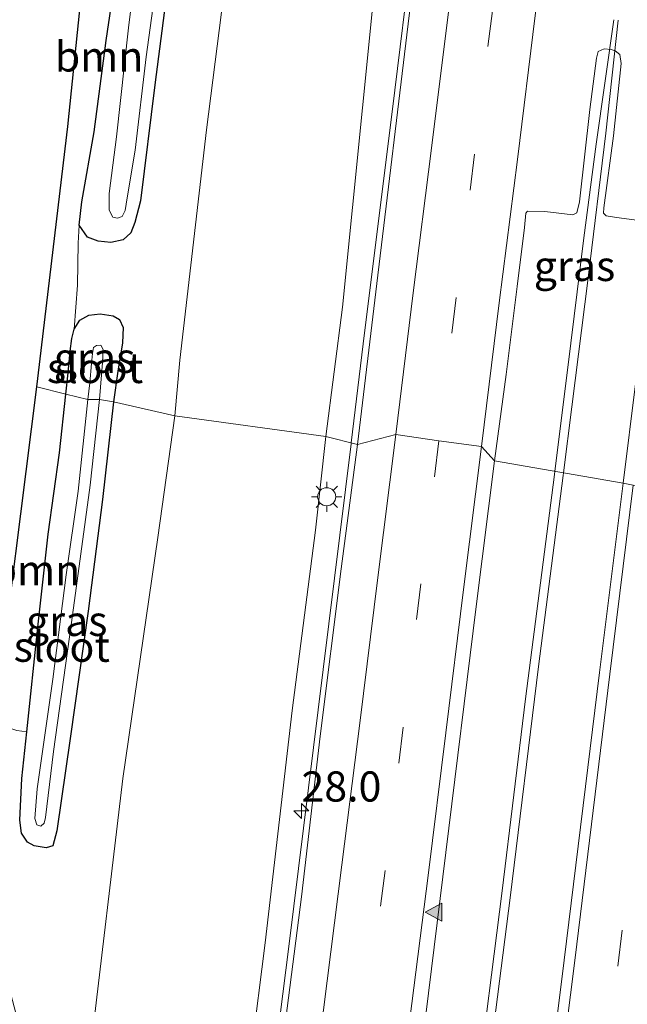
# Model space of a CAD drawing. Units: metres. Extents: x 128163 to 130010, y 512499 to 516989.
# Drawn here: x 129084 to 129134, y 515218 to 515300 of the extents above; entities that cross this region are included whole.
import ezdxf
from ezdxf.enums import TextEntityAlignment as Align

# ---------------------------------------------------------------- set-up
doc = ezdxf.new("R2010")
doc.units = ezdxf.units.M
doc.linetypes.add('VW-3-9_STREEP', pattern=[12, 3, -9])
doc.layers.get('0').update_dxf_attribs({"lineweight": 25})
for name, color, linetype, lineweight in [('B-ME-AM-KILOMETR-S-B1', 7, 'Continuous', 18), ('B-ME-BV-GELEIDECONSTRUCTIE-GELEIDERAIL-L-B1', 213, 'BV-GELEIDERAIL', 18), ('B-ME-GR-BOMENSTRUIKEN-GV-B6', 93, 'Continuous', 18), ('B-ME-GR-BOOM-GV-B6', 93, 'Continuous', 18), ('B-ME-IE-GRASLAND-GV-B6', 93, 'Continuous', 18), ('B-ME-IE-HULPGEOMETRIE-L-B1', 53, 'Continuous', 18), ('B-ME-IE-MEUBILAIR_WEGMEUBILAIR-LICHTMAST-S-B1', 8, 'Continuous', 18), ('B-ME-OG-WATER-GV-B6', 153, 'Continuous', 18), ('B-ME-VH-VERH_SOORT-BITUMEN-GV-B6', 8, 'IE-TERREINAFSCHEIDING-NATUURLIJK-HOUTWAL', 18), ('B-ME-VW-MARKERING-39STREEP-015-L-B1', 255, 'VW-3-9_STREEP', 18), ('B-ME-VW-MARKERING-STREEP-015-L-B1', 7, 'Continuous', 18), ('B-ME-VW-MARKERING-VLAKMARK-S-B1', 7, 'Continuous', 18)]:
    doc.layers.add(name, color=color, linetype=linetype, lineweight=lineweight)
doc.layers.add('B-ME-GW-INSTEEKWATERGANG-L-B1', color=10, linetype='Continuous')
doc.layers.add('B-ME-KG-KADASTRAAL-OPNAMEDTMGRENS-L-B1', color=10, linetype='Continuous')
doc.styles.add('NLCS-ISO', font='NLCS-ISO.TTF')
doc.linetypes.add('BV-GELEIDERAIL', pattern='A,10,-3,[108,NLCS.SHX,S=1,R=0,X=0,Y=0],-3', length=16)
doc.linetypes.add('IE-TERREINAFSCHEIDING-NATUURLIJK-HOUTWAL', pattern='A,7,-1.5,[67,NLCS.SHX,S=0.75,R=45,X=0,Y=0],-1.5,7,-1.5,[70,NLCS.SHX,S=0.75,R=0,X=0,Y=0],-1.5', length=20)

# ---------------------------------------------------------------- blocks, each defined once
blk = doc.blocks.new('hecto')
for p, q in [((0, 0.625), (-0.625, 0)), ((0, -0.625), (0, 0.625)), ((-0.625, 0), (0.625, 0)), ((0.625, 0), (0, -0.625))]:
    blk.add_line(p, q)
blk = doc.blocks.new('verfsymbol')
for color in [252, 253]:
    blk.add_hatch(color=color).paths.add_polyline_path([(0.75, -0.625), (0, 0.75), (-0.75, -0.625)])
blk.add_lwpolyline([(0.75, -0.625), (0, 0.75), (-0.75, -0.625)], close=True)
blk = doc.blocks.new('lantaarnpaal')
for p, q in [((-0.884, 0.884), (-0.53, 0.53)), ((0, 0.75), (0, 1.25)), ((0.53, 0.53), (0.884, 0.884)), ((-0.75, 0), (-1.25, 0)), ((0.75, 0), (1.25, 0)), ((-0.53, -0.53), (-0.884, -0.884)), ((0, -0.75), (0, -1.25)), ((0.53, -0.53), (0.884, -0.884))]:
    blk.add_line(p, q)
blk.add_circle((0, 0), 0.75)

msp = doc.modelspace()

# ---------------------------------------------------------------- linework, layer by layer
at = {"layer": 'B-ME-BV-GELEIDECONSTRUCTIE-GELEIDERAIL-L-B1'}
for points in [[(129111.183, 515264.793, 4.291), (129112.188, 515273.013, 4.235), (129114.813, 515294.05, 4.244), (129117.415, 515315.207, 4.269), (129119.958, 515335.958, 4.21), (129122.545, 515356.795, 4.168), (129125.059, 515376.777, 4.282), (129127.644, 515396.833, 4.269), (129130.402, 515417.724, 4.282), (129132.999, 515438.555, 4.269), (129134.772, 515453.518, 4.282), (129136.252, 515467.539, 4.265), (129137.271, 515478.888, 4.24), (129138.603, 515495.248, 4.202), (129140.414, 515517.42, 4.219), (129142.172, 515537.291, 4.219), (129144.076, 515557.899, 4.235), (129146.018, 515576.814, 4.185), (129148.497, 515596.697, 4.185), (129151.747, 515622.684, 4.151), (129154.233, 515643.38, 4.075), (129156.628, 515663.015, 4)], [(129128.082, 515262.44, 4.454), (129129.114, 515270.843, 4.446), (129130.487, 515281.813, 4.514), (129131.507, 515289.587, 4.577), (129132.98, 515299.894, 4.641)], [(129133.329, 515299.864, 4.641), (129132.308, 515290.5, 4.607), (129130.84, 515278.475, 4.468), (129129.477, 515267.779, 4.446), (129128.795, 515262.316, 4.454)], [(129077.591, 514998.81, 4.152), (129080.364, 515018.025, 4.203), (129082.85, 515038.404, 4.237), (129085.466, 515059.559, 4.292), (129087.981, 515079.165, 4.322), (129090.643, 515100.747, 4.309), (129093.147, 515120.421, 4.309), (129095.846, 515141.932, 4.33), (129098.333, 515161.562, 4.313), (129100.825, 515181.242, 4.317), (129103.274, 515201.431, 4.368), (129106.009, 515223.026, 4.343), (129108.862, 515246.009, 4.343), (129111.174, 515264.72, 4.292), (129111.183, 515264.793, 4.291)], [(129090.994, 514999.969, 4.448), (129093.742, 515020.756, 4.526), (129095.995, 515033.412, 4.488), (129099.667, 515053.944, 4.466), (129102.957, 515072.395, 4.454), (129105.382, 515086.756, 4.449), (129107.589, 515101.282, 4.411), (129108.598, 515107.353, 4.356), (129111.436, 515129.709, 4.36), (129114.397, 515153.563, 4.402), (129116.919, 515173.39, 4.381), (129119.136, 515190.7, 4.381), (129121.518, 515210.448, 4.402), (129123.705, 515227.647, 4.432), (129125.631, 515243.558, 4.454), (129128.048, 515262.164, 4.454), (129128.082, 515262.44, 4.454)], [(129128.795, 515262.316, 4.454), (129128.767, 515262.089, 4.454), (129126.713, 515246.259, 4.449), (129124.379, 515227.05, 4.419), (129121.831, 515207.192, 4.458), (129119.139, 515185.223, 4.373), (129116.561, 515164.91, 4.36), (129113.73, 515142.476, 4.364), (129111.248, 515122.132, 4.385), (129109.333, 515107.704, 4.317), (129108.067, 515090.825, 4.36), (129106.83, 515074.944, 4.424), (129105.46, 515056.836, 4.458), (129104.086, 515037.753, 4.492), (129102.992, 515021.755, 4.496), (129102.131, 515010.925, 4.496), (129101.381, 515005.05, 4.505), (129101.065, 515002.501, 4.534)]]:
    msp.add_polyline3d(points, dxfattribs=at)
at = {"layer": 'B-ME-GR-BOMENSTRUIKEN-GV-B6'}
for points in [[(129119.167, 515348.254, 3.223), (129115.578, 515322.924, 3.218), (129112.966, 515300.865, 3.261), (129110.461, 515276.064, 3.375), (129109.082, 515265.314, 3.445), (129096.571, 515267.044, -2.123), (129096.975, 515271.659, -2.221), (129099.187, 515290.76, -2.208), (129101.847, 515311.614, -2.221), (129103.994, 515332.113, -2.272), (129106.404, 515352.08, -2.259)], [(129089.566, 515214.408, -2.17), (129092.24, 515236.97, -2.098), (129095.142, 515256.962, -2.106), (129096.571, 515267.044, -2.123), (129109.082, 515265.314, 3.445), (129108.232, 515257.571, 3.445), (129106.303, 515242.605, 3.428), (129104.052, 515223.331, 3.501), (129101.788, 515205.402, 3.505)]]:
    msp.add_polyline3d(points, dxfattribs=at)
at = {"layer": 'B-ME-GR-BOOM-GV-B6'}
for points in [[(129091.573, 515328.699, -2.685), (129093.966, 515328.421, -2.626), (129094.956, 515328.309, -2.602), (129094.955, 515328.007, -2.601), (129094.693, 515325.366, -2.626), (129094.026, 515319.741, -2.639), (129092.757, 515310.872, -2.622), (129090.868, 515298.177, -2.592), (129089.861, 515290.588, -2.521), (129088.853, 515284.789, -2.495), (129088.63, 515282.844, -2.487), (129088.553, 515281.354, -2.516), (129088.48, 515277.875, -2.478), (129088.216, 515274.217, -2.483), (129088.012, 515273.453, -2.478), (129087.881, 515272.393, -2.478), (129087.705, 515270.617, -2.504), (129087.536, 515268.85, -2.523), (129085.11, 515269.456, -2.306), (129087.691, 515291.042, -2.571), (129091.573, 515328.699, -2.685)], [(129087.536, 515268.85, -2.523), (129086.989, 515263.984, -2.523), (129086.05, 515257.217, -2.494), (129085.212, 515249.52, -2.494), (129084.296, 515240.826, -2.498), (129083.461, 515240.948, -2.413), (129082.654, 515241.207, -2.379), (129081.569, 515241.588, -2.379), (129085.11, 515269.456, -2.306), (129087.536, 515268.85, -2.523)]]:
    msp.add_polyline3d(points, dxfattribs=at)
at = {"layer": 'B-ME-GW-INSTEEKWATERGANG-L-B1'}
for points in [[(129097.378, 515313.523, -2.58), (129094.904, 515294.495, -2.571), (129093.724, 515284.88, -2.576), (129093.253, 515283.069, -2.626), (129092.912, 515282.212, -2.643), (129092.285, 515281.635, -2.601), (129091.248, 515281.407, -2.563), (129090.209, 515281.527, -2.554), (129089.327, 515281.867, -2.5), (129088.63, 515282.844, -2.487), (129088.853, 515284.789, -2.495), (129089.861, 515290.588, -2.521), (129090.868, 515298.177, -2.592), (129092.757, 515310.872, -2.622)], [(129087.536, 515268.85, -2.523), (129087.705, 515270.617, -2.504), (129087.881, 515272.393, -2.478), (129088.012, 515273.453, -2.478), (129088.216, 515274.217, -2.483), (129088.688, 515274.963, -2.487), (129089.438, 515275.379, -2.58), (129090.358, 515275.504, -2.651), (129091.448, 515275.341, -2.639), (129091.964, 515275.031, -2.647), (129092.278, 515274.372, -2.647), (129092.215, 515273.102, -2.639), (129091.846, 515270.74, -2.639), (129091.467, 515268.192, -2.498)], [(129091.467, 515268.192, -2.498), (129090.57, 515260.103, -2.498), (129089.378, 515250.83, -2.494), (129087.873, 515240.277, -2.532), (129086.791, 515232.619, -2.621), (129086.451, 515231.384, -2.681), (129085.902, 515231.207, -2.71), (129084.911, 515231.383, -2.706), (129084.34, 515231.691, -2.702), (129083.839, 515232.439, -2.693), (129083.723, 515233.503, -2.638), (129083.865, 515236.97, -2.557), (129084.296, 515240.826, -2.498), (129085.212, 515249.52, -2.494), (129086.05, 515257.217, -2.494), (129086.989, 515263.984, -2.523), (129087.536, 515268.85, -2.523)]]:
    msp.add_polyline3d(points, dxfattribs=at)
at = {"layer": 'B-ME-IE-GRASLAND-GV-B6'}
for points in [[(129123.411, 515359.037, 3.636), (129121.048, 515340.613, 3.56), (129118.734, 515321.462, 3.577), (129115.986, 515300.248, 3.607), (129113.303, 515278.017, 3.594), (129111.699, 515264.665, 3.722)], [(129111.699, 515264.665, 3.722), (129109.082, 515265.314, 3.445), (129110.461, 515276.064, 3.375), (129112.966, 515300.865, 3.261), (129115.578, 515322.924, 3.218), (129119.167, 515348.254, 3.223)], [(129101.847, 515311.614, -2.221), (129099.187, 515290.76, -2.208), (129096.975, 515271.659, -2.221), (129096.571, 515267.044, -2.123), (129091.467, 515268.192, -2.498), (129091.846, 515270.74, -2.639), (129092.215, 515273.102, -2.639), (129092.278, 515274.372, -2.647), (129091.964, 515275.031, -2.647), (129091.448, 515275.341, -2.639), (129090.358, 515275.504, -2.651), (129089.438, 515275.379, -2.58), (129088.688, 515274.963, -2.487), (129088.216, 515274.217, -2.483), (129088.48, 515277.875, -2.478), (129088.553, 515281.354, -2.516), (129088.63, 515282.844, -2.487), (129089.327, 515281.867, -2.5), (129090.209, 515281.527, -2.554), (129091.248, 515281.407, -2.563), (129092.285, 515281.635, -2.601), (129092.912, 515282.212, -2.643), (129093.253, 515283.069, -2.626), (129093.724, 515284.88, -2.576), (129094.904, 515294.495, -2.571), (129097.378, 515313.523, -2.58)], [(129097.378, 515313.523, -2.58), (129094.904, 515294.495, -2.571), (129093.724, 515284.88, -2.576), (129093.253, 515283.069, -2.626), (129092.912, 515282.212, -2.643), (129092.285, 515281.635, -2.601), (129091.248, 515281.407, -2.563), (129090.209, 515281.527, -2.554), (129089.327, 515281.867, -2.5), (129088.63, 515282.844, -2.487), (129088.853, 515284.789, -2.495), (129089.861, 515290.588, -2.521), (129090.868, 515298.177, -2.592), (129092.757, 515310.872, -2.622)], [(129094.077, 515310.275, -3.246), (129092.722, 515299.232, -3.246), (129091.725, 515290.187, -3.246), (129091.126, 515285.484, -3.246), (129091.128, 515284.097, -3.246), (129091.416, 515283.525, -3.246), (129091.797, 515283.432, -3.246), (129092.205, 515283.569, -3.246), (129092.452, 515284.074, -3.246), (129092.619, 515285.122, -3.246), (129093.278, 515289.09, -3.246), (129094.182, 515296.824, -3.246), (129095.633, 515307.278, -3.246)], [(129134.776, 515269.695, 3.836), (129133.7429, 515261.4523, 3.8298), (129123.075, 515263.314, 3.943), (129124.038, 515270.465, 3.788), (129124.954, 515277.77, 3.788), (129125.548, 515282.669, 3.801), (129125.673, 515283.848, 3.801), (129125.817, 515284.016, 3.801), (129127.256, 515283.989, 3.809), (129129.558, 515283.724, 3.813), (129129.897, 515283.888, 3.809), (129130.127, 515284.798, 3.809), (129130.978, 515292.449, 3.826), (129131.522, 515296.708, 3.826), (129131.678, 515297.252, 3.826), (129132.157, 515297.492, 3.826), (129132.76, 515297.419, 3.813), (129133.08, 515297.307, 3.813), (129133.459, 515297.025, 3.813), (129133.565, 515296.264, 3.822), (129132.932, 515290.275, 3.847), (129132.133, 515284.282, 3.822), (129132.098, 515283.84, 3.822), (129132.324, 515283.62, 3.822), (129133.1981, 515283.5033, 3.8172)], [(129133.1981, 515283.5033, 3.8172), (129136.3451, 515283.0753, 3.8772)], [(129087.536, 515268.85, -2.523), (129087.705, 515270.617, -2.504), (129087.881, 515272.393, -2.478), (129088.012, 515273.453, -2.478), (129088.216, 515274.217, -2.483), (129088.688, 515274.963, -2.487), (129089.438, 515275.379, -2.58), (129090.358, 515275.504, -2.651), (129091.448, 515275.341, -2.639), (129091.964, 515275.031, -2.647), (129092.278, 515274.372, -2.647), (129092.215, 515273.102, -2.639), (129091.846, 515270.74, -2.639), (129091.467, 515268.192, -2.498), (129090.325, 515268.408, -3.383), (129090.556, 515271.47, -3.626), (129090.617, 515272.55, -3.626), (129090.416, 515272.894, -3.626), (129090.079, 515272.876, -3.622), (129089.82, 515272.703, -3.622), (129089.742, 515272.223, -3.609), (129089.658, 515271.375, -3.58), (129089.501, 515269.787, -3.483), (129089.351, 515268.408, -3.412), (129087.536, 515268.85, -2.523)], [(129087.536, 515268.85, -2.523), (129089.351, 515268.408, -3.412), (129088.551, 515260.797, -3.412), (129087.565, 515253.847, -3.425), (129086.435, 515245.201, -3.349), (129085.153, 515236.092, -3.34), (129084.94, 515233.637, -3.34), (129085.131, 515233.113, -3.34), (129085.455, 515233.019, -3.34), (129085.718, 515233.268, -3.336), (129085.827, 515233.731, -3.336), (129086.488, 515239.21, -3.349), (129087.988, 515249.904, -3.37), (129089.529, 515261.284, -3.37), (129090.325, 515268.408, -3.383), (129091.467, 515268.192, -2.498), (129090.57, 515260.103, -2.498), (129089.378, 515250.83, -2.494), (129087.873, 515240.277, -2.532), (129086.791, 515232.619, -2.621), (129086.451, 515231.384, -2.681), (129085.902, 515231.207, -2.71), (129084.911, 515231.383, -2.706), (129084.34, 515231.691, -2.702), (129083.839, 515232.439, -2.693), (129083.723, 515233.503, -2.638), (129083.865, 515236.97, -2.557), (129084.296, 515240.826, -2.498), (129085.212, 515249.52, -2.494), (129086.05, 515257.217, -2.494), (129086.989, 515263.984, -2.523), (129087.536, 515268.85, -2.523)], [(129083.674, 515216.333, -2.893), (129081.624, 515224.018, -2.787), (129080.046, 515229.393, -2.749), (129078.501, 515234.026, -2.693), (129081.569, 515241.588, -2.379), (129082.654, 515241.207, -2.379), (129083.461, 515240.948, -2.413), (129084.296, 515240.826, -2.498), (129083.865, 515236.97, -2.557), (129083.723, 515233.503, -2.638), (129083.839, 515232.439, -2.693), (129084.34, 515231.691, -2.702), (129084.911, 515231.383, -2.706), (129085.902, 515231.207, -2.71), (129086.451, 515231.384, -2.681), (129086.791, 515232.619, -2.621), (129087.873, 515240.277, -2.532), (129089.378, 515250.83, -2.494), (129090.57, 515260.103, -2.498), (129091.467, 515268.192, -2.498), (129096.571, 515267.044, -2.123), (129095.142, 515256.962, -2.106), (129092.24, 515236.97, -2.098)], [(129101.788, 515205.402, 3.505), (129104.052, 515223.331, 3.501), (129106.303, 515242.605, 3.428), (129108.232, 515257.571, 3.445), (129109.082, 515265.314, 3.445), (129111.699, 515264.665, 3.722), (129110.351, 515254.344, 3.769), (129108.611, 515240.475, 3.739), (129107.057, 515227.151, 3.718), (129104.904, 515210.399, 3.684)], [(129116.406, 515209.51, 3.986), (129119.046, 515230.826, 3.981), (129121.553, 515251.223, 3.96), (129123.075, 515263.314, 3.943), (129133.7429, 515261.4523, 3.8298), (129131.775, 515245.752, 3.818), (129128.843, 515221.901, 3.798), (129125.954, 515198.563, 3.792)], [(129092.24, 515236.97, -2.098), (129089.566, 515214.408, -2.17), (129087.156, 515192.41, -2.247), (129084.072, 515170.798, -2.302), (129081.175, 515148.5, -2.302), (129078.605, 515125.286, -2.247), (129076.153, 515103.437, -2.149), (129073.795, 515082.917, -2.034), (129071.476, 515063.659, -1.953), (129069.045, 515043.746, -2.089), (129066.224, 515023.459, -2.191), (129064.389, 515008.577, -2.238), (129063.799, 515003.104, -2.238)]]:
    msp.add_polyline3d(points, dxfattribs=at)
at = {"layer": 'B-ME-IE-HULPGEOMETRIE-L-B1'}
msp.add_polyline3d([(129085.11, 515269.456, -2.306), (129087.536, 515268.85, -2.523), (129089.351, 515268.408, -3.412), (129090.325, 515268.408, -3.383), (129091.467, 515268.192, -2.498), (129096.571, 515267.044, -2.123), (129109.082, 515265.314, 3.445), (129111.699, 515264.665, 3.722), (129114.877, 515265.499, 3.737), (129118.464, 515264.971, 3.842), (129122.006, 515264.509, 3.931), (129123.075, 515263.314, 3.943), (129133.7429, 515261.4523, 3.8298), (129134.5835, 515261.2957, 3.8905)], dxfattribs=at)
at = {"layer": 'B-ME-KG-KADASTRAAL-OPNAMEDTMGRENS-L-B1'}
for points in [[(129085.11, 515269.456, -2.306), (129087.691, 515291.042, -2.571), (129091.573, 515328.699, -2.685), (129091.383, 515334.424, -2.816), (129091.87, 515335.388, -3.246), (129094.42, 515349.332, -3.246), (129094.727, 515352.281, -2.609), (129096.401, 515368.891, -2.348), (129098.311, 515380.215, -2.339), (129103.433, 515435.921, -2.339), (129105.021, 515445.357, -2.643), (129105.622, 515446.108, -3.242), (129107.247, 515457.227, -3.242), (129106.592, 515458.734, -2.833), (129131.535, 515648.499, -2.706), (129134.75, 515666.475, -2.782)], [(129038.498, 514986.217, -3.042), (129044.353, 515033.295, -3.076), (129053.938, 515110.266, -2.868), (129057.448, 515137.328, -2.813), (129060.463, 515161.392, -3.085), (129064.992, 515201.132, -3.14), (129066.447, 515205.274, -3.102), (129067.677, 515208.51, -3.978), (129067.874, 515208.543, -4.187), (129076.669, 515230.862, -4.187), (129076.862, 515230.916, -3.94), (129078.501, 515234.026, -2.693), (129081.569, 515241.588, -2.379), (129085.11, 515269.456, -2.306)]]:
    msp.add_polyline3d(points, dxfattribs=at)
at = {"layer": 'B-ME-OG-WATER-GV-B6'}
for points in [[(129095.633, 515307.278, -3.246), (129094.182, 515296.824, -3.246), (129093.278, 515289.09, -3.246), (129092.619, 515285.122, -3.246), (129092.452, 515284.074, -3.246), (129092.205, 515283.569, -3.246), (129091.797, 515283.432, -3.246), (129091.416, 515283.525, -3.246), (129091.128, 515284.097, -3.246), (129091.126, 515285.484, -3.246), (129091.725, 515290.187, -3.246), (129092.722, 515299.232, -3.246), (129094.077, 515310.275, -3.246)], [(129089.351, 515268.408, -3.412), (129089.501, 515269.787, -3.483), (129089.658, 515271.375, -3.58), (129089.742, 515272.223, -3.609), (129089.82, 515272.703, -3.622), (129090.079, 515272.876, -3.622), (129090.416, 515272.894, -3.626), (129090.617, 515272.55, -3.626), (129090.556, 515271.47, -3.626), (129090.325, 515268.408, -3.383), (129089.351, 515268.408, -3.412)], [(129089.351, 515268.408, -3.412), (129090.325, 515268.408, -3.383), (129089.529, 515261.284, -3.37), (129087.988, 515249.904, -3.37), (129086.488, 515239.21, -3.349), (129085.827, 515233.731, -3.336), (129085.718, 515233.268, -3.336), (129085.455, 515233.019, -3.34), (129085.131, 515233.113, -3.34), (129084.94, 515233.637, -3.34), (129085.153, 515236.092, -3.34), (129086.435, 515245.201, -3.349), (129087.565, 515253.847, -3.425), (129088.551, 515260.797, -3.412), (129089.351, 515268.408, -3.412)]]:
    msp.add_polyline3d(points, dxfattribs=at)
at = {"layer": 'B-ME-VH-VERH_SOORT-BITUMEN-GV-B6'}
for points in [[(129136.3451, 515283.0753, 3.8772), (129133.1981, 515283.5033, 3.8172), (129132.324, 515283.62, 3.822), (129132.098, 515283.84, 3.822), (129132.133, 515284.282, 3.822), (129132.932, 515290.275, 3.847), (129133.565, 515296.264, 3.822), (129133.459, 515297.025, 3.813), (129133.08, 515297.307, 3.813), (129132.76, 515297.419, 3.813), (129132.157, 515297.492, 3.826), (129131.678, 515297.252, 3.826), (129131.522, 515296.708, 3.826), (129130.978, 515292.449, 3.826), (129130.127, 515284.798, 3.809), (129129.897, 515283.888, 3.809), (129129.558, 515283.724, 3.813), (129127.256, 515283.989, 3.809), (129125.817, 515284.016, 3.801), (129125.673, 515283.848, 3.801), (129125.548, 515282.669, 3.801), (129124.954, 515277.77, 3.788), (129124.038, 515270.465, 3.788), (129123.075, 515263.314, 3.943), (129122.006, 515264.509, 3.931), (129118.464, 515264.971, 3.842), (129114.877, 515265.499, 3.737), (129111.699, 515264.665, 3.722), (129113.303, 515278.017, 3.594), (129115.986, 515300.248, 3.607)], [(129134.5835, 515261.2957, 3.8905), (129133.7429, 515261.4523, 3.8298), (129134.776, 515269.695, 3.836)], [(129111.699, 515264.665, 3.722), (129114.877, 515265.499, 3.737), (129118.464, 515264.971, 3.842), (129122.006, 515264.509, 3.931), (129123.075, 515263.314, 3.943), (129121.553, 515251.223, 3.96), (129119.046, 515230.826, 3.981), (129116.406, 515209.51, 3.986), (129113.489, 515186.837, 3.93), (129110.602, 515163.31, 3.913), (129107.838, 515141.075, 3.918), (129105.078, 515119.057, 3.905), (129102.404, 515097.514, 3.918), (129099.586, 515075.203, 3.871), (129096.952, 515054.148, 3.858), (129094.171, 515033.12, 3.858), (129091.746, 515013.305, 3.849), (129090.206, 515001.904, 3.849)], [(129078.909, 515003.561, 3.632), (129081.189, 515021.317, 3.667), (129083.611, 515040.637, 3.662), (129086.278, 515061.58, 3.667), (129088.619, 515080.583, 3.722), (129090.555, 515095.065, 3.679), (129092.498, 515111.265, 3.696), (129094.621, 515127.75, 3.756), (129096.815, 515145.421, 3.743), (129098.514, 515159.983, 3.679), (129100.752, 515177.821, 3.722), (129102.604, 515192.696, 3.726), (129104.904, 515210.399, 3.684), (129107.057, 515227.151, 3.718), (129108.611, 515240.475, 3.739), (129110.351, 515254.344, 3.769), (129111.699, 515264.665, 3.722)], [(129125.954, 515198.563, 3.792), (129128.843, 515221.901, 3.798), (129131.775, 515245.752, 3.818), (129133.7429, 515261.4523, 3.8298), (129134.5835, 515261.2957, 3.8905), (129138.2028, 515260.9914, 3.8234), (129141.7454, 515260.2955, 3.7247), (129144.7259, 515259.5669, 3.6501), (129142.821, 515244.552, 3.612), (129139.886, 515220.561, 3.6), (129136.969, 515197.043, 3.592)]]:
    msp.add_polyline3d(points, dxfattribs=at)
at = {"layer": 'B-ME-VW-MARKERING-39STREEP-015-L-B1'}
for points in [[(129128.811, 515348.172, 3.821), (129127.353, 515336.277, 3.809), (129125.876, 515324.391, 3.808), (129124.39, 515312.508, 3.811), (129122.898, 515300.646, 3.819), (129121.422, 515288.742, 3.835), (129119.902, 515276.87, 3.834), (129118.464, 515264.971, 3.842)], [(129118.464, 515264.971, 3.842), (129116.963, 515253.114, 3.846), (129115.509, 515241.217, 3.841), (129114.003, 515229.341, 3.842), (129112.498, 515217.459, 3.835), (129111.017, 515205.572, 3.825), (129109.489, 515193.509, 3.819), (129108.01, 515181.601, 3.817), (129106.505, 515169.653, 3.818), (129105.032, 515157.704, 3.815), (129103.529, 515145.773, 3.807), (129102.042, 515133.822, 3.809), (129100.544, 515121.887, 3.814), (129099.055, 515109.95, 3.809), (129097.561, 515098.006, 3.812), (129096.082, 515086.064, 3.821), (129094.579, 515074.128, 3.831), (129093.116, 515062.186, 3.831), (129091.615, 515050.234, 3.817), (129090.144, 515038.286, 3.788), (129088.643, 515026.34, 3.736), (129087.173, 515014.381, 3.702), (129085.66, 515002.446, 3.707), (129084.872, 514995.87, 3.693)], [(129105.5263, 515003.4016, 3.6791), (129105.546, 515003.554, 3.679), (129107.166, 515016.536, 3.715), (129108.768, 515029.067, 3.776), (129110.061, 515039.125, 3.788), (129111.701, 515051.655, 3.808), (129113.476, 515064.827, 3.806), (129115.396, 515078.969, 3.809), (129118.506, 515102.788, 3.803), (129121.468, 515126.324, 3.798), (129124.417, 515150.166, 3.79), (129127.387, 515173.991, 3.789), (129130.319, 515197.788, 3.789), (129133.291, 515221.389, 3.791), (129136.251, 515245.285, 3.797), (129138.2028, 515260.9914, 3.8234)]]:
    msp.add_polyline3d(points, dxfattribs=at)
at = {"layer": 'B-ME-VW-MARKERING-STREEP-015-L-B1'}
for points in [[(129145.014, 515508.476, 3.773), (129144.865, 515506.467, 3.78), (129144.516, 515503.189, 3.781), (129143.01, 515491.126, 3.787), (129141.55, 515479.303, 3.776), (129140.056, 515467.389, 3.761), (129138.591, 515455.56, 3.775), (129137.086, 515443.594, 3.768), (129135.623, 515431.829, 3.76), (129134.099, 515419.836, 3.76), (129132.642, 515408.038, 3.751), (129131.132, 515396.012, 3.743), (129129.704, 515384.343, 3.74), (129128.179, 515372.315, 3.735), (129126.74, 515360.576, 3.738), (129125.213, 515348.478, 3.73), (129123.774, 515336.765, 3.714), (129122.26, 515324.719, 3.713), (129120.811, 515313.01, 3.719), (129119.305, 515300.998, 3.723), (129117.847, 515289.24, 3.737), (129116.317, 515277.24, 3.73), (129114.877, 515265.499, 3.737)], [(129132.37, 515347.677, 3.918), (129130.908, 515335.847, 3.902), (129129.415, 515323.961, 3.902), (129127.953, 515312.071, 3.902), (129126.451, 515300.243, 3.903), (129124.97, 515288.303, 3.918), (129123.472, 515276.427, 3.915), (129122.006, 515264.509, 3.931)], [(129114.877, 515265.499, 3.737), (129113.357, 515253.42, 3.742), (129111.92, 515241.78, 3.743), (129110.419, 515229.789, 3.743), (129108.888, 515217.774, 3.733), (129107.434, 515206.072, 3.722), (129105.904, 515193.87, 3.718), (129104.438, 515182.064, 3.722), (129102.903, 515169.967, 3.721), (129101.44, 515158.186, 3.722), (129099.927, 515146.137, 3.716), (129098.461, 515134.272, 3.719), (129096.946, 515122.254, 3.72), (129095.501, 515110.447, 3.717), (129093.967, 515098.358, 3.715), (129092.518, 515086.59, 3.723), (129090.993, 515074.395, 3.731), (129089.551, 515062.735, 3.729), (129088.019, 515050.55, 3.712), (129086.576, 515038.781, 3.692), (129085.047, 515026.663, 3.643), (129083.576, 515014.797, 3.618), (129082.054, 515002.801, 3.628), (129081, 514994.495, 3.632)], [(129122.006, 515264.509, 3.931), (129120.505, 515252.649, 3.938), (129119.041, 515240.737, 3.929), (129117.561, 515228.913, 3.936), (129116.041, 515216.984, 3.936), (129114.576, 515205.168, 3.919), (129113.037, 515193.027, 3.907), (129111.561, 515181.104, 3.91), (129110.053, 515169.199, 3.906), (129108.575, 515157.349, 3.9), (129107.07, 515145.327, 3.898), (129105.61, 515133.437, 3.906), (129104.085, 515121.446, 3.906), (129102.626, 515109.592, 3.902), (129101.117, 515097.526, 3.898), (129099.665, 515085.681, 3.908), (129098.143, 515073.66, 3.917), (129096.675, 515061.697, 3.921), (129095.163, 515049.713, 3.903), (129093.714, 515037.881, 3.872), (129092.217, 515025.914, 3.828), (129090.746, 515013.955, 3.778), (129089.21, 515001.924, 3.775), (129088.613, 514997.199, 3.757)], [(129101.9061, 515002.084, 3.7282), (129101.933, 515002.286, 3.728), (129103.724, 515016.834, 3.779), (129105.364, 515029.587, 3.854), (129106.608, 515039.398, 3.863), (129108.216, 515051.769, 3.879), (129109.958, 515065.193, 3.887), (129111.877, 515079.499, 3.886), (129114.907, 515102.968, 3.878), (129117.897, 515126.914, 3.87), (129120.831, 515150.532, 3.858), (129123.856, 515174.583, 3.859), (129126.77, 515198.431, 3.865), (129129.733, 515221.854, 3.872), (129132.643, 515245.612, 3.867), (129134.5835, 515261.2957, 3.8905)]]:
    msp.add_polyline3d(points, dxfattribs=at)

# ---------------------------------------------------------------- block references
at = {"layer": 'B-ME-AM-KILOMETR-S-B1', "rotation": 90}
msp.add_blockref('hecto', (129107.064, 515234.267, 3.79), dxfattribs=at)
at = {"layer": 'B-ME-IE-MEUBILAIR_WEGMEUBILAIR-LICHTMAST-S-B1', "rotation": 90}
msp.add_blockref('lantaarnpaal', (129109.156, 515260.33, 3.333), dxfattribs=at)
at = {"layer": 'B-ME-VW-MARKERING-VLAKMARK-S-B1', "rotation": 90}
msp.add_blockref('verfsymbol', (129118.068, 515225.87, 3.955), dxfattribs=at)

# ---------------------------------------------------------------- texts
at = {"layer": 'B-ME-AM-KILOMETR-S-B1', "ltscale": 0.2, "style": 'NLCS-ISO'}
msp.add_text('28.0', height=2.5, dxfattribs=at).set_placement((129107.064, 515234.267, 3.79), align=Align.BOTTOM_LEFT)
at = {"layer": 'B-ME-GR-BOOM-GV-B6', "ltscale": 0.2, "style": 'NLCS-ISO'}
for p in [(129090.2807, 515296.8461), (129085.0413, 515254.2446)]:
    msp.add_text('bmn', height=2.5, dxfattribs=at).set_placement(p, align=Align.MIDDLE_CENTER)
at = {"layer": 'B-ME-IE-GRASLAND-GV-B6', "ltscale": 0.2, "style": 'NLCS-ISO'}
for p in [(129129.71, 515279.4721), (129089.907, 515271.848), (129087.595, 515250.0285)]:
    msp.add_text('gras', height=2.5, dxfattribs=at).set_placement(p, align=Align.MIDDLE_CENTER)
at = {"layer": 'B-ME-OG-WATER-GV-B6', "ltscale": 0.2, "style": 'NLCS-ISO'}
for p in [(129089.9469, 515271.0093), (129087.1871, 515247.8885)]:
    msp.add_text('sloot', height=2.5, dxfattribs=at).set_placement(p, align=Align.MIDDLE_CENTER)

doc.saveas('drawing.dxf')
